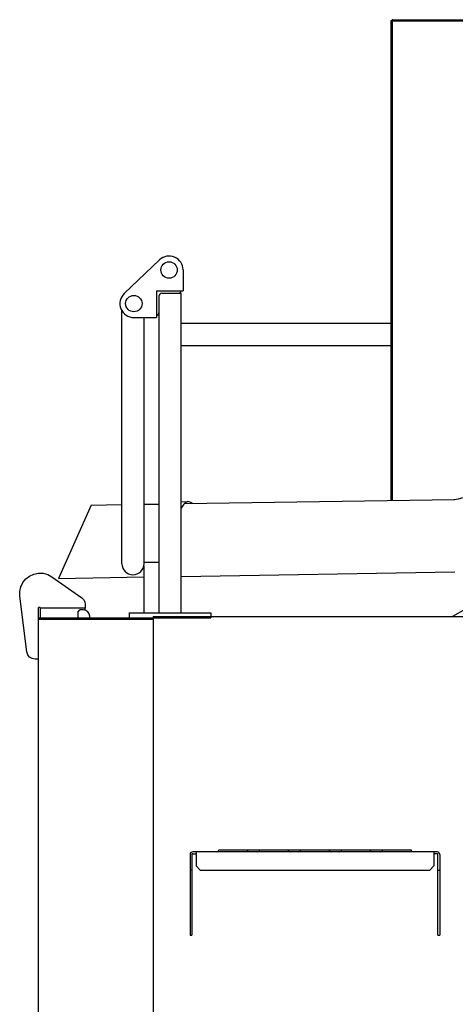
# Model space of a CAD drawing. Extents: x -1882 to 39722, y 3767 to 26222.
# Drawn here: x 24132 to 24663, y 16780 to 17982 of the extents above; entities that cross this region are included whole.
import ezdxf

# ---------------------------------------------------------------- set-up
doc = ezdxf.new("R2010")
doc.units = 0
doc.layers.add('LY_1', color=7, linetype='CONTINUOUS')

msp = doc.modelspace()

# ---------------------------------------------------------------- linework, layer by layer
at = {"layer": 'LY_1', "color": 42, "linetype": 'CONTINUOUS'}
for p, q in [((24585.9479, 17980.010394), (24584.44764, 17980.010394)), ((24585.9479, 17980.010394), (24585.9479, 17981.510034)), ((24586.34584, 17980.010394), (24688.7726, 17980.010394)), ((24586.94764, 17980.010394), (24586.94764, 17981.510034)), ((24586.94764, 17981.510034), (24689.40736, 17981.510034)), ((24584.44764, 17978.930074), (24584.44764, 17917.009914)), ((24585.9479, 17978.930074), (24585.9479, 17917.009914)), ((24584.44764, 17917.009914), (24584.44764, 17394.782734)), ((24585.9479, 17917.009914), (24585.9479, 17394.806534)), ((24259.115177, 17647.312229), (24302.113948, 17688.311109)), ((24330.845193, 17676.007645), (24330.845193, 17650.508743)), ((24298.346535, 17650.508743), (24330.845193, 17650.508743)), ((24298.346535, 17650.507919), (24298.346535, 17618.008713)), ((24301.346169, 17644.007952), (24301.346169, 17257.508102)), ((24304.846551, 17647.507919), (24328.546304, 17647.507919)), ((24328.546304, 17257.508194), (24328.546304, 17647.507919)), ((24256.145638, 17317.508388), (24256.145638, 17626.471535)), ((24270.846383, 17618.008713), (24298.346535, 17618.008713)), ((24283.34504, 17317.508388), (24283.34504, 17618.008713)), ((24328.546304, 17611.107131), (24584.44764, 17611.107131)), ((24328.546304, 17583.907272), (24584.44764, 17583.907272)), ((24328.546304, 17393.130937), (24337.15028, 17393.269054)), ((24332.27566, 17390.777458), (24662.607546, 17396.024203)), ((24218.88856, 17388.976454), (24178.95204, 17299.613674)), ((24218.88856, 17388.976454), (24256.145638, 17389.568269)), ((24283.34504, 17390.000321), (24301.346169, 17390.286263)), ((24283.34504, 17319.321914), (24301.346169, 17319.321914)), ((24283.44668, 17257.508194), (24283.44668, 17314.794334)), ((24328.546304, 17302.037049), (24662.5348, 17307.448134)), ((24170.78554, 17301.488674), (24207.18202, 17276.003434)), ((24178.95204, 17299.613674), (24283.44668, 17301.306407)), ((24140.33266, 17209.744274), (24131.64736, 17277.846694)), ((24156.44594, 17264.009414), (24154.44642, 17264.009414)), ((24154.44642, 16582.855854), (24154.44642, 17264.009414)), ((24211.44594, 17263.009654), (24156.44594, 17263.009654)), ((24202.4457, 17258.509534), (24204.9457, 17261.009534)), ((24202.4457, 17258.509534), (24202.4457, 17251.510034)), ((24209.44642, 17261.009534), (24204.9457, 17261.009534)), ((24211.44594, 17267.811914), (24211.44594, 17263.009654)), ((24211.44594, 17260.612814), (24211.44594, 17263.009654)), ((24675.56704, 17262.168594), (24659.63103, 17253.108194)), ((24154.44642, 17251.508194), (24364.94642, 17251.508194)), ((24154.44642, 17249.908194), (24294.44642, 17249.908194)), ((24216.94642, 17251.508194), (24216.94642, 17253.509534)), ((24264.94642, 17257.508194), (24364.94642, 17257.508194)), ((24264.94642, 17257.507645), (24264.94642, 17251.507645)), ((24294.44642, 17253.108194), (24954.44642, 17253.108194)), ((24294.44642, 17253.108194), (24294.44642, 16681.749894)), ((24364.94642, 17257.507645), (24364.94642, 17251.507645)), ((24154.44642, 17201.009534), (24150.2521, 17201.009534)), ((24339.44642, 16962.540485), (24339.44642, 16863.959716)), ((24341.746407, 16962.540485), (24341.746407, 16863.959716)), ((24640.746438, 16965.840473), (24342.746407, 16965.840473)), ((24342.746407, 16963.540485), (24346.746423, 16963.540485)), ((24346.746423, 16965.840473), (24346.746423, 16948.540485)), ((24374.44645, 16968.340473), (24409.046426, 16968.340473)), ((24409.046426, 16968.340473), (24424.44645, 16968.340473)), ((24424.44645, 16968.340473), (24459.046426, 16968.340473)), ((24459.046426, 16968.340473), (24474.44645, 16968.340473)), ((24474.44645, 16968.340473), (24509.046426, 16968.340473)), ((24509.046426, 16968.340473), (24524.44645, 16968.340473)), ((24524.44645, 16968.340473), (24559.046426, 16968.340473)), ((24559.046426, 16968.340473), (24574.44645, 16968.340473)), ((24574.44645, 16968.340473), (24609.046426, 16968.340473)), ((24636.746423, 16965.840473), (24636.746423, 16948.540485)), ((24640.746438, 16963.540485), (24636.746423, 16963.540485)), ((24641.746407, 16863.959716), (24641.746407, 16962.540485)), ((24644.046426, 16962.540485), (24644.046426, 16863.959716)), ((24346.746423, 16948.540485), (24351.746423, 16943.540485)), ((24636.746423, 16948.540485), (24631.746423, 16943.540485)), ((24341.746407, 16943.540485), (24339.44642, 16943.540485)), ((24351.746423, 16943.540485), (24631.746423, 16943.540485)), ((24641.746438, 16943.540485), (24644.046426, 16943.540485)), ((24339.44642, 16863.959716), (24341.746407, 16863.959716)), ((24641.746407, 16863.959716), (24644.046426, 16863.959716))]:
    msp.add_line(p, q, dxfattribs=at)
for points in [[(24584.44764, 17980.010394), (24584.44764, 17979.423234), (24584.44764, 17978.930074)], [(24585.9479, 17981.510034), (24586.21522, 17981.510034), (24586.94764, 17981.510034)], [(24586.94764, 17981.510034), (24586.21522, 17981.510034), (24585.9479, 17981.510034)], [(24585.9479, 17978.930074), (24586.24208, 17979.423234), (24586.34584, 17980.010394)], [(24584.44764, 17978.930074), (24584.50136, 17978.665794), (24584.68202, 17978.530894), (24585.08608, 17978.537014), (24585.62806, 17978.732934), (24585.9479, 17978.930074)], [(24131.64736, 17277.846694), (24131.58144, 17283.605374), (24132.8351, 17289.225474), (24135.3412, 17294.409814), (24138.9667, 17298.883694), (24143.51992, 17302.409074), (24148.75918, 17304.798594), (24154.40614, 17305.926534), (24160.16176, 17305.731834), (24165.71962, 17304.226094), (24170.78554, 17301.488674)], [(24207.18202, 17276.003434), (24209.46718, 17273.783594), (24210.93812, 17270.957654), (24211.44594, 17267.811914)], [(24156.44594, 17264.009414), (24156.44594, 17259.301174), (24156.44594, 17255.956434), (24156.44594, 17253.301414), (24156.44594, 17251.510034)], [(24216.94642, 17253.509534), (24216.37514, 17256.380014), (24214.74916, 17258.812874), (24212.3163, 17260.438854), (24209.44642, 17261.009534)], [(24150.2521, 17201.009534), (24146.7206, 17201.654074), (24143.6432, 17203.504654), (24141.41908, 17206.322654), (24140.33266, 17209.744274)]]:
    msp.add_lwpolyline(points, dxfattribs=at)
for centre in [(24313.845223, 17676.007645), (24270.846383, 17635.008774)]:
    msp.add_circle(centre, 10, dxfattribs=at)
for centre, radius, start, end in [((24313.845223, 17676.007645), 17, 0, 133.636107), ((24270.846383, 17635.008774), 17, 133.636107, 270.000001), ((24304.846551, 17644.00795), 3.5, 89.999982, 179.999964), ((24325.346535, 17650.507919), 3, 270.000018, 0), ((24298.346535, 17623.507919), 3, 270.000018, 0), ((24661.440531, 17421.984671), 25.986685, 269.246019, 294.571402), ((24269.745187, 17317.508388), 13.599987, 180, 359.999964), ((24342.746407, 16962.540485), 3.299988, 90, 180), ((24342.746407, 16962.540485), 1, 90, 180), ((24371.94645, 16968.340473), 2.5, 270.000017, 359.999982), ((24411.546426, 16968.340473), 2.5, 180.000073, 269.999983), ((24421.94645, 16968.340473), 2.5, 270.000017, 359.999982), ((24461.546426, 16968.340473), 2.5, 180.000073, 269.999983), ((24471.94645, 16968.340473), 2.5, 270.000017, 359.999982), ((24511.546426, 16968.340473), 2.5, 180.000073, 269.999983), ((24521.94645, 16968.340473), 2.5, 270.000017, 359.999982), ((24561.546426, 16968.340473), 2.5, 180.000073, 269.999983), ((24571.94645, 16968.340473), 2.5, 270.000017, 359.999982), ((24611.546426, 16968.340473), 2.5, 180.000073, 269.999983), ((24640.746438, 16962.540485), 3.299988, 0, 90), ((24640.746438, 16962.540485), 1, 0, 90)]:
    msp.add_arc(centre, radius, start, end, dxfattribs=at)
msp.add_ellipse((24337.15028, 17347.360244), major_axis=(0, 45.90881), ratio=0.326748, start_param=5.9625939239, end_param=6.8940488803, dxfattribs=at)

doc.saveas('drawing.dxf')
